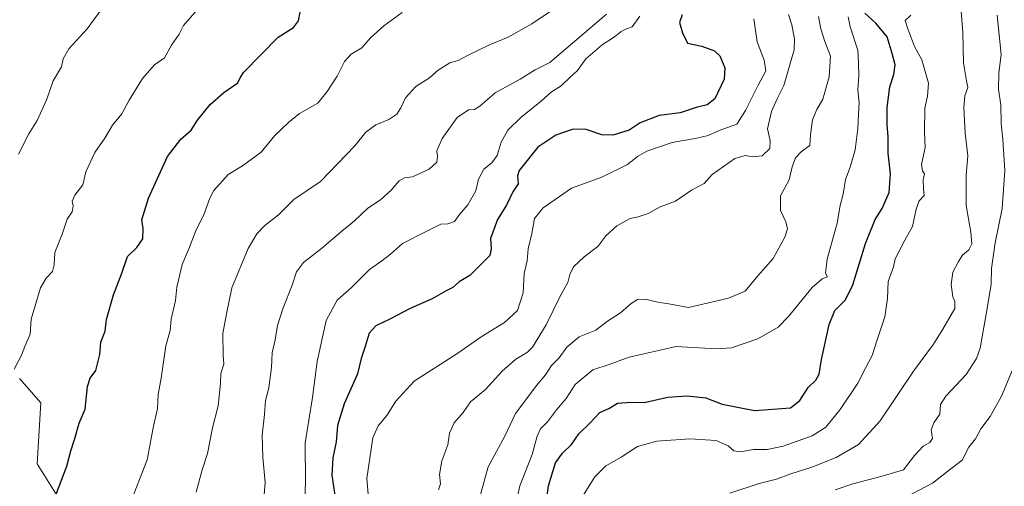
# Model space of a CAD drawing. Units: metres. Extents: x 624212 to 627658, y 4745747 to 4748123.
# Drawn here: x 624526 to 624889, y 4746059 to 4746231 of the extents above; entities that cross this region are included whole.
import ezdxf

# ---------------------------------------------------------------- set-up
doc = ezdxf.new("R2010")
doc.units = ezdxf.units.M
doc.header["$MEASUREMENT"] = 0
for name, color, linetype, lineweight in [('Arbolado forestal CxS', 92, 'Continuous', 0), ('Curva de nivel maestra', 36, 'Continuous', 30), ('Curva de nivel normal', 36, 'Continuous', 0)]:
    doc.layers.add(name, color=color, linetype=linetype, lineweight=lineweight)

# ---------------------------------------------------------------- blocks, each defined once
blk = doc.blocks.new('*U150')
at = {"layer": 'Arbolado forestal CxS', "color": 92, "linetype": 'Continuous', "lineweight": 0}
blk.add_polyline3d([(624540.2909, 4746055.2429, 774.2865), (624532.9149, 4746067.0737, 776.089), (624534.2245, 4746089.5687, 777.3062), (624526.3869, 4746098.5317, 778.9442)], dxfattribs=at)
blk = doc.blocks.new('*U153')
at = {"layer": 'Arbolado forestal CxS', "color": 92, "linetype": 'Continuous', "lineweight": 0}
blk.add_polyline3d([(624526.39, 4746098.53, 778.94), (624534.22, 4746089.57, 777.31), (624532.91, 4746067.07, 776.09), (624540.29, 4746055.24, 774.29)], dxfattribs=at)
blk = doc.blocks.new('*U189')
at = {"layer": 'Curva de nivel normal', "color": 36, "linetype": 'Continuous', "lineweight": 0}
blk.add_polyline3d([(624854.9, 4746232.32, 720), (624852.81, 4746230.36, 720), (624853.58, 4746227.7, 720), (624856.16, 4746220.74, 720), (624858.92, 4746215.88, 720), (624861.34, 4746207.3, 720), (624860.98, 4746202.47, 720), (624860.01, 4746198.05, 720), (624859.86, 4746189.28, 720), (624860.08, 4746183.62, 720), (624858.84, 4746177.3, 720), (624859.15, 4746174.94, 720), (624859.93, 4746173.88, 720), (624859.42, 4746171.62, 720), (624859.55, 4746168.25, 720), (624859.81, 4746165.92, 720), (624857.98, 4746163.92, 720), (624856.86, 4746160.92, 720), (624855.52, 4746154.48, 720), (624852.6, 4746149.51, 720), (624850.85, 4746145.91, 720), (624849.12, 4746142.61, 720), (624848.46, 4746139.58, 720), (624846.5, 4746134.29, 720), (624846.21, 4746127.92, 720), (624845.24, 4746121.25, 720), (624842.4, 4746112.72, 720), (624840.63, 4746106.92, 720), (624838.32, 4746102.56, 720), (624835.38, 4746096.75, 720), (624828.82, 4746087.06, 720), (624823.56, 4746080.62, 720), (624818.55, 4746077.4, 720), (624807.86, 4746073.57, 720), (624801.92, 4746072.36, 720), (624796.85, 4746072.34, 720), (624792.03, 4746071.48, 720), (624789.69, 4746071.81, 720), (624787.55, 4746073.69, 720), (624783.08, 4746075.7, 720), (624773.41, 4746076.22, 720), (624761.26, 4746075.48, 720), (624754.08, 4746073.44, 720), (624748.13, 4746069.54, 720), (624742.46, 4746066.32, 720), (624738.46, 4746062.33, 720), (624733.86, 4746054.98, 720)], dxfattribs=at)
blk = doc.blocks.new('*U195')
at = {"layer": 'Curva de nivel normal', "color": 36, "linetype": 'Continuous', "lineweight": 0}
blk.add_polyline3d([(624694.88, 4746050.92, 735), (624699.12, 4746065.92, 735), (624705.22, 4746077.25, 735), (624709.18, 4746085.59, 735), (624713.76, 4746091.59, 735), (624716.92, 4746095.92, 735), (624720.24, 4746099.84, 735), (624722.42, 4746103.25, 735), (624725.23, 4746106.17, 735), (624728.12, 4746109.99, 735), (624732.62, 4746113.88, 735), (624738.73, 4746116.33, 735), (624743.04, 4746119.68, 735), (624747.89, 4746122.73, 735), (624751.8, 4746126.08, 735), (624754.17, 4746127.63, 735), (624756.96, 4746127.77, 735), (624761.61, 4746126.56, 735), (624765.66, 4746126.04, 735), (624772.91, 4746124.7, 735), (624787.63, 4746128.15, 735), (624793.8, 4746130.7, 735), (624798.5, 4746136.31, 735), (624804.1, 4746142.69, 735), (624808.42, 4746150.5, 735), (624809.44, 4746153.57, 735), (624808.75, 4746156.22, 735), (624806.8, 4746160.43, 735), (624806.77, 4746165.77, 735), (624810.06, 4746171.67, 735), (624811.16, 4746176.47, 735), (624812.36, 4746179.76, 735), (624814.55, 4746182.07, 735), (624817.63, 4746184.29, 735), (624817.89, 4746188.3, 735), (624818.58, 4746193.78, 735), (624820.22, 4746197.62, 735), (624822.42, 4746201.38, 735), (624824.74, 4746209.6, 735), (624825.3, 4746217.27, 735), (624823.11, 4746222.57, 735), (624821.67, 4746227.29, 735), (624820.8, 4746231.82, 735)], dxfattribs=at)
blk = doc.blocks.new('*U198')
at = {"layer": 'Curva de nivel normal', "color": 36, "linetype": 'Continuous', "lineweight": 0}
blk.add_polyline3d([(624886.67, 4746232.27, 710), (624888.09, 4746217.88, 710), (624887.3, 4746211.08, 710), (624887.17, 4746204.94, 710), (624887.96, 4746199.34, 710), (624888.09, 4746192.42, 710), (624888.81, 4746186.49, 710), (624889.48, 4746175.16, 710), (624888.53, 4746161.08, 710), (624885.92, 4746148.43, 710), (624884.63, 4746139.07, 710), (624884.45, 4746133.29, 710), (624883, 4746124.25, 710), (624880.37, 4746109.65, 710), (624879.06, 4746105.88, 710), (624875.23, 4746099.94, 710), (624867.72, 4746091.98, 710), (624865.83, 4746088.93, 710), (624865.52, 4746085.35, 710), (624863.29, 4746082.13, 710), (624862.33, 4746079.59, 710), (624862.8, 4746076.41, 710), (624861.87, 4746074.88, 710), (624859.4, 4746073.54, 710), (624856.15, 4746070.1, 710), (624852.11, 4746064.88, 710), (624844.26, 4746062.52, 710), (624833.52, 4746059.69, 710), (624827.02, 4746057.45, 710)], dxfattribs=at)
blk = doc.blocks.new('*U203')
at = {"layer": 'Curva de nivel normal', "color": 36, "linetype": 'Continuous', "lineweight": 0}
blk.add_polyline3d([(624631.28, 4746048.55, 755), (624631.77, 4746060.25, 755), (624631.64, 4746074.75, 755), (624634.43, 4746091.47, 755), (624636.11, 4746104.71, 755), (624639.36, 4746119.83, 755), (624643.52, 4746127.4, 755), (624648.66, 4746131.85, 755), (624655.38, 4746138.7, 755), (624659.94, 4746141.8, 755), (624663.1, 4746144.24, 755), (624667.48, 4746148.17, 755), (624676.2, 4746152.69, 755), (624681.65, 4746155.36, 755), (624684.26, 4746155.41, 755), (624686.64, 4746156.29, 755), (624688.49, 4746158.93, 755), (624691.56, 4746162.42, 755), (624694.57, 4746167.59, 755), (624695.59, 4746171.92, 755), (624697.56, 4746175.59, 755), (624700.42, 4746177.92, 755), (624702.4, 4746180.59, 755), (624703.87, 4746185.59, 755), (624706.36, 4746189.95, 755), (624711.12, 4746194.64, 755), (624718.8, 4746200.78, 755), (624722.46, 4746204.04, 755), (624726.02, 4746206.36, 755), (624729.34, 4746209.52, 755), (624732.05, 4746211.95, 755), (624735.15, 4746216.3, 755), (624741.06, 4746221.36, 755), (624745.69, 4746224.32, 755), (624748.13, 4746226.35, 755), (624750.13, 4746227.3, 755), (624752.13, 4746228.05, 755), (624755.04, 4746231.95, 755)], dxfattribs=at)
blk = doc.blocks.new('*U209')
at = {"layer": 'Curva de nivel normal', "color": 36, "linetype": 'Continuous', "lineweight": 0}
blk.add_polyline3d([(624809.75, 4746232.59, 740), (624811.04, 4746228.76, 740), (624812, 4746223.5, 740), (624811.82, 4746219.61, 740), (624808.06, 4746206.43, 740), (624805.58, 4746201.47, 740), (624803.46, 4746196.79, 740), (624802.02, 4746190.47, 740), (624803, 4746186.16, 740), (624802.93, 4746183.18, 740), (624800.05, 4746180.46, 740), (624796.55, 4746180.16, 740), (624793.82, 4746180.65, 740), (624789.98, 4746179.53, 740), (624781.66, 4746173.59, 740), (624778.69, 4746170.35, 740), (624773.97, 4746167.82, 740), (624768.13, 4746163.76, 740), (624762.46, 4746161.73, 740), (624758.11, 4746159.22, 740), (624754.38, 4746158, 740), (624751.44, 4746157.4, 740), (624746.46, 4746154.79, 740), (624742.46, 4746151.07, 740), (624739.46, 4746147.08, 740), (624734.46, 4746143.34, 740), (624730.61, 4746139.66, 740), (624729.18, 4746136.76, 740), (624728.48, 4746133.83, 740), (624725.6, 4746128.81, 740), (624720.51, 4746118.28, 740), (624715.48, 4746109.99, 740), (624713.58, 4746108.19, 740), (624709.34, 4746105.66, 740), (624704.27, 4746101.23, 740), (624698.13, 4746094.51, 740), (624692.56, 4746089.9, 740), (624689.84, 4746085.97, 740), (624686.56, 4746082.19, 740), (624684.87, 4746078.38, 740), (624684.22, 4746074.11, 740), (624682.02, 4746068.18, 740), (624681.2, 4746063.09, 740), (624681.49, 4746059.74, 740), (624680.8, 4746057.51, 740)], dxfattribs=at)
blk = doc.blocks.new('*U211')
at = {"layer": 'Curva de nivel normal', "color": 36, "linetype": 'Continuous', "lineweight": 0}
blk.add_polyline3d([(624591.55, 4746056.59, 765), (624593.67, 4746064.84, 765), (624595.64, 4746070.82, 765), (624597.49, 4746080.32, 765), (624599.58, 4746088.46, 765), (624600.47, 4746096.6, 765), (624600.61, 4746100.31, 765), (624601.69, 4746103.81, 765), (624601.43, 4746106.98, 765), (624601.33, 4746115.09, 765), (624602.71, 4746122.36, 765), (624604.68, 4746131.86, 765), (624610.68, 4746146.36, 765), (624613.81, 4746151.8, 765), (624616.8, 4746154.88, 765), (624621.8, 4746158.74, 765), (624627.46, 4746164.42, 765), (624637.34, 4746171.01, 765), (624650.02, 4746184.25, 765), (624654.04, 4746189.25, 765), (624657.67, 4746191.92, 765), (624662.49, 4746193.92, 765), (624665.39, 4746195.92, 765), (624666.97, 4746198.24, 765), (624668.61, 4746201.94, 765), (624672.46, 4746206.07, 765), (624677.46, 4746209.22, 765), (624680.68, 4746212.03, 765), (624685.01, 4746214.72, 765), (624688.02, 4746215.66, 765), (624691.51, 4746217.52, 765), (624699.64, 4746221.42, 765), (624706.44, 4746224.25, 765), (624715.18, 4746229.19, 765), (624728.21, 4746237.99, 765)], dxfattribs=at)
blk = doc.blocks.new('*U217')
at = {"layer": 'Curva de nivel normal', "color": 36, "linetype": 'Continuous', "lineweight": 0}
blk.add_polyline3d([(624709.34, 4746052.19, 730), (624710.82, 4746059.01, 730), (624715.33, 4746070.52, 730), (624717.21, 4746077.26, 730), (624718.44, 4746079.93, 730), (624720.96, 4746082.49, 730), (624724.25, 4746087.02, 730), (624727.8, 4746091.18, 730), (624731.13, 4746096.24, 730), (624737.7, 4746101.72, 730), (624743.72, 4746103.72, 730), (624751.03, 4746106.35, 730), (624768.44, 4746110.23, 730), (624783.17, 4746109.37, 730), (624788.73, 4746109.76, 730), (624798.44, 4746113.07, 730), (624805.92, 4746117.43, 730), (624809.8, 4746121.35, 730), (624818.46, 4746132.02, 730), (624822.13, 4746135.27, 730), (624824.19, 4746136, 730), (624823.36, 4746137.28, 730), (624823.99, 4746142.43, 730), (624827.66, 4746155.66, 730), (624828.82, 4746162.2, 730), (624829.96, 4746166.42, 730), (624830.78, 4746171.85, 730), (624832.48, 4746176.37, 730), (624834.3, 4746182.7, 730), (624835.34, 4746190.59, 730), (624835.54, 4746195.82, 730), (624835.87, 4746200.07, 730), (624835.37, 4746204.85, 730), (624835.67, 4746209.94, 730), (624835.6, 4746214.76, 730), (624835.31, 4746219.44, 730), (624832.54, 4746227.99, 730), (624831.76, 4746231.66, 730)], dxfattribs=at)
blk = doc.blocks.new('*U219')
at = {"layer": 'Curva de nivel normal', "color": 36, "linetype": 'Continuous', "lineweight": 0}
blk.add_polyline3d([(624566.96, 4746051.79, 770), (624573.42, 4746068.59, 770), (624575.63, 4746080.35, 770), (624577.28, 4746087.4, 770), (624577.55, 4746092.67, 770), (624578.66, 4746098.57, 770), (624580.27, 4746110.56, 770), (624581.94, 4746116.18, 770), (624582.27, 4746120.36, 770), (624583.85, 4746127.18, 770), (624584.44, 4746132.2, 770), (624586.37, 4746140.53, 770), (624588.76, 4746146.25, 770), (624591.49, 4746153.3, 770), (624594.31, 4746158.77, 770), (624596.57, 4746164.92, 770), (624598.07, 4746167.73, 770), (624603.33, 4746173.64, 770), (624608.6, 4746176.83, 770), (624615.46, 4746181.92, 770), (624620.46, 4746187.96, 770), (624625.52, 4746192.78, 770), (624629.59, 4746196.12, 770), (624636.32, 4746199.92, 770), (624639.72, 4746204.25, 770), (624643.45, 4746209.92, 770), (624646.15, 4746215.28, 770), (624648.63, 4746218.01, 770), (624652.6, 4746220.28, 770), (624655.75, 4746223.95, 770), (624660.66, 4746228.37, 770), (624667.46, 4746233.33, 770)], dxfattribs=at)
blk = doc.blocks.new('*U221')
at = {"layer": 'Curva de nivel normal', "color": 36, "linetype": 'Continuous', "lineweight": 0}
blk.add_polyline3d([(624796.94, 4746230.92, 745), (624798.22, 4746222.45, 745), (624800.84, 4746215.7, 745), (624801.4, 4746211.78, 745), (624798.58, 4746206.59, 745), (624793.97, 4746197.23, 745), (624790.75, 4746192.17, 745), (624784.23, 4746189.88, 745), (624780.18, 4746188.02, 745), (624776.03, 4746186.98, 745), (624766.9, 4746185.41, 745), (624757.61, 4746182.24, 745), (624754.09, 4746180.33, 745), (624750.46, 4746177.36, 745), (624741.01, 4746172.6, 745), (624729.84, 4746168.65, 745), (624719.37, 4746161.32, 745), (624716.22, 4746157.47, 745), (624715.16, 4746151.97, 745), (624713.87, 4746146.25, 745), (624713.45, 4746141.89, 745), (624712.36, 4746137.14, 745), (624712.02, 4746130.08, 745), (624709.86, 4746123.59, 745), (624705.13, 4746119.18, 745), (624696.51, 4746113.81, 745), (624687.97, 4746107.84, 745), (624671.8, 4746097.58, 745), (624665.13, 4746090.2, 745), (624661.8, 4746084.82, 745), (624658.54, 4746081.08, 745), (624656.64, 4746076.63, 745), (624654.42, 4746061.64, 745), (624655.09, 4746052.98, 745)], dxfattribs=at)
blk = doc.blocks.new('*U226')
at = {"layer": 'Curva de nivel normal', "color": 36, "linetype": 'Continuous', "lineweight": 0}
blk.add_polyline3d([(624853.07, 4746054.78, 705), (624862.86, 4746059.92, 705), (624869.56, 4746065.22, 705), (624873.74, 4746068.46, 705), (624876.21, 4746073.22, 705), (624878.66, 4746076.26, 705), (624880.6, 4746080.02, 705), (624884.08, 4746084.51, 705), (624888.25, 4746091.98, 705), (624895.76, 4746109.92, 705)], dxfattribs=at)
blk = doc.blocks.new('*U236')
at = {"layer": 'Curva de nivel normal', "color": 36, "linetype": 'Continuous', "lineweight": 0}
blk.add_polyline3d([(624788.13, 4746056.22, 715), (624799.02, 4746059.81, 715), (624805.36, 4746061.44, 715), (624810.69, 4746063.33, 715), (624818.36, 4746065.8, 715), (624827.38, 4746069.46, 715), (624835.56, 4746074.16, 715), (624843.51, 4746082.92, 715), (624855.83, 4746101.23, 715), (624863.26, 4746111.11, 715), (624866.65, 4746116.7, 715), (624871.1, 4746124.34, 715), (624871.12, 4746126.81, 715), (624870.34, 4746128.63, 715), (624869.73, 4746133.14, 715), (624870.29, 4746137.63, 715), (624872.46, 4746141.54, 715), (624873.92, 4746143.92, 715), (624876.27, 4746145.92, 715), (624877.39, 4746148.13, 715), (624876.97, 4746152.42, 715), (624875.22, 4746162.27, 715), (624875.19, 4746173.49, 715), (624875.91, 4746180.48, 715), (624874.85, 4746188.91, 715), (624874.34, 4746198.41, 715), (624874.81, 4746202.58, 715), (624875.86, 4746205.64, 715), (624875.34, 4746208.16, 715), (624874.24, 4746214.81, 715), (624874.04, 4746225.92, 715), (624873.17, 4746236.92, 715)], dxfattribs=at)
blk = doc.blocks.new('*U239')
at = {"layer": 'Curva de nivel normal', "color": 36, "linetype": 'Continuous', "lineweight": 0}
blk.add_polyline3d([(624616.3, 4746052.65, 760), (624616.99, 4746060.25, 760), (624616.01, 4746069.51, 760), (624615.88, 4746077.61, 760), (624616.67, 4746085.28, 760), (624617.04, 4746090.37, 760), (624618.31, 4746095.1, 760), (624619.25, 4746102.53, 760), (624619.51, 4746107.92, 760), (624620.6, 4746112.69, 760), (624621.49, 4746118.03, 760), (624623.57, 4746124.59, 760), (624626.9, 4746132.92, 760), (624628.47, 4746137.75, 760), (624631.04, 4746141.25, 760), (624637.65, 4746146.38, 760), (624645.23, 4746152.78, 760), (624649.82, 4746156.55, 760), (624654.82, 4746161.25, 760), (624659.4, 4746164.25, 760), (624663.36, 4746167.92, 760), (624666.28, 4746171.37, 760), (624668.22, 4746172.42, 760), (624671.28, 4746172.8, 760), (624677.42, 4746175.66, 760), (624680.13, 4746178.2, 760), (624680.48, 4746180.32, 760), (624680.23, 4746182.34, 760), (624682.21, 4746186.92, 760), (624687.74, 4746194.59, 760), (624691.82, 4746197.51, 760), (624694.02, 4746197.61, 760), (624696.09, 4746198.84, 760), (624701.64, 4746203.77, 760), (624710.87, 4746208.73, 760), (624716.46, 4746212.2, 760), (624721.8, 4746214.84, 760), (624742.68, 4746232.72, 760)], dxfattribs=at)
blk = doc.blocks.new('*U251')
at = {"layer": 'Curva de nivel maestra', "color": 36, "linetype": 'Continuous', "lineweight": 30}
blk.add_polyline3d([(624770.63, 4746232.42, 750), (624769.58, 4746229.68, 750), (624770.67, 4746225.82, 750), (624772.52, 4746222.07, 750), (624777.88, 4746220.86, 750), (624782.56, 4746219.23, 750), (624784.53, 4746217.32, 750), (624786.33, 4746212.99, 750), (624786.08, 4746208.7, 750), (624782.59, 4746201.55, 750), (624779.8, 4746199.25, 750), (624775.8, 4746198.26, 750), (624769.8, 4746196.4, 750), (624762.13, 4746195.4, 750), (624755.13, 4746192.64, 750), (624751.11, 4746189.97, 750), (624745.03, 4746188.15, 750), (624740.99, 4746188.28, 750), (624734.84, 4746190.3, 750), (624730.1, 4746190.16, 750), (624724, 4746188.08, 750), (624717.46, 4746183.69, 750), (624710.56, 4746175.1, 750), (624709.96, 4746173.12, 750), (624710.15, 4746170.18, 750), (624708.24, 4746167.27, 750), (624705.86, 4746162.32, 750), (624702.58, 4746157.12, 750), (624699.97, 4746150.02, 750), (624700.2, 4746146.29, 750), (624699.75, 4746143.84, 750), (624692.36, 4746136.41, 750), (624688.46, 4746134.05, 750), (624686.13, 4746132.05, 750), (624683.62, 4746130.78, 750), (624678.42, 4746127.89, 750), (624670.36, 4746124.23, 750), (624662.92, 4746120.33, 750), (624657.75, 4746117.92, 750), (624655.29, 4746115.25, 750), (624653.79, 4746110.25, 750), (624652.36, 4746105.92, 750), (624650.97, 4746100.25, 750), (624646.08, 4746089.12, 750), (624643.64, 4746081.24, 750), (624643.05, 4746075.18, 750), (624641.82, 4746069.28, 750), (624641.5, 4746062.86, 750), (624643.35, 4746050.59, 750)], dxfattribs=at)
blk = doc.blocks.new('*U256')
at = {"layer": 'Curva de nivel maestra', "color": 36, "linetype": 'Continuous', "lineweight": 30}
blk.add_polyline3d([(624719.73, 4746047.27, 725), (624721.32, 4746059.02, 725), (624723.96, 4746067.48, 725), (624726.46, 4746071.01, 725), (624729.8, 4746074.14, 725), (624732.57, 4746078.13, 725), (624736.56, 4746082.09, 725), (624740.24, 4746085.93, 725), (624743.8, 4746087.58, 725), (624746.79, 4746089.46, 725), (624751.62, 4746089.74, 725), (624756.53, 4746089.68, 725), (624765.32, 4746091.57, 725), (624772.46, 4746092.09, 725), (624779.34, 4746091.32, 725), (624785.29, 4746089.03, 725), (624797.28, 4746086.74, 725), (624810.46, 4746087.68, 725), (624813.95, 4746090.4, 725), (624817.06, 4746095.24, 725), (624819.8, 4746097.92, 725), (624821.09, 4746100.12, 725), (624821.94, 4746105.54, 725), (624824.7, 4746118.34, 725), (624826.87, 4746123.5, 725), (624830.82, 4746127.44, 725), (624833.49, 4746132.99, 725), (624838.14, 4746148.19, 725), (624841.77, 4746157.06, 725), (624844.3, 4746161.1, 725), (624846.86, 4746167.06, 725), (624847.41, 4746173.86, 725), (624846.45, 4746181.48, 725), (624846.46, 4746187.55, 725), (624846.09, 4746192.12, 725), (624846.13, 4746198.26, 725), (624847.16, 4746205.95, 725), (624848.63, 4746210.53, 725), (624849.12, 4746213.99, 725), (624847.99, 4746218.22, 725), (624846.18, 4746224.4, 725), (624841.9, 4746229.39, 725), (624837.9, 4746233.12, 725)], dxfattribs=at)
blk = doc.blocks.new('*U257')
at = {"layer": 'Curva de nivel maestra', "color": 36, "linetype": 'Continuous', "lineweight": 30}
blk.add_polyline3d([(624539.9, 4746055.92, 775), (624543.84, 4746066.25, 775), (624545.33, 4746071.92, 775), (624546.84, 4746076.38, 775), (624548.42, 4746082.1, 775), (624550.61, 4746087.26, 775), (624551.46, 4746095.53, 775), (624552.44, 4746098.61, 775), (624554.56, 4746101.4, 775), (624556.06, 4746107.35, 775), (624556.43, 4746111.92, 775), (624557.94, 4746115.92, 775), (624558.45, 4746120.25, 775), (624561.03, 4746129.37, 775), (624564.17, 4746137.28, 775), (624566.2, 4746143.38, 775), (624569.7, 4746146.72, 775), (624571.8, 4746149.94, 775), (624571.98, 4746153.72, 775), (624571.51, 4746156.89, 775), (624573.98, 4746164.92, 775), (624580.93, 4746180.3, 775), (624585.84, 4746186.68, 775), (624589.69, 4746190.03, 775), (624591.98, 4746193.65, 775), (624596.62, 4746199.44, 775), (624601.74, 4746203.88, 775), (624606.91, 4746207.35, 775), (624607.76, 4746209.28, 775), (624609, 4746211.23, 775), (624621.76, 4746224.18, 775), (624627.34, 4746227.82, 775), (624629.18, 4746230.25, 775), (624629.88, 4746233.45, 775)], dxfattribs=at)

msp = doc.modelspace()

# ---------------------------------------------------------------- linework, layer by layer
at = {"layer": 'Arbolado forestal CxS', "color": 92, "linetype": 'Continuous', "lineweight": 0}
msp.add_polyline3d([(624526.39, 4746098.53, 778.94), (624534.22, 4746089.57, 777.31), (624532.91, 4746067.07, 776.09), (624540.29, 4746055.24, 774.29), (624551.29, 4746049.25, 772.07), (624565.97, 4746047.19, 768.86), (624583.19, 4746045.21, 765.21), (624592.35, 4746037.25, 762.19), (624607.53, 4746019.96, 757.79), (624610.37, 4746005.54, 755.34), (624618.21, 4745999.94, 751.49), (624627.16, 4745992.09, 746.94), (624646.2, 4745990.97, 740.02), (624665.24, 4745999.94, 735.94), (624671.9, 4745996.23, 732.31), (624675.31, 4745994.33, 730.01), (624673.4, 4745987.8, 728.31), (624667.4, 4745976.8, 727.09), (624651.9, 4745964.86, 730.97), (624619.32, 4745949.52, 737.28), (624604.77, 4745940.56, 741.76), (624569.05, 4745913.86, 752.65)], dxfattribs=at)
msp.add_polyline3d([(624526.39, 4746098.53, 778.94), (624534.22, 4746089.57, 777.31), (624532.91, 4746067.07, 776.09), (624540.29, 4746055.24, 774.29), (624551.29, 4746049.25, 772.07), (624565.97, 4746047.19, 768.86), (624583.19, 4746045.21, 765.21), (624592.35, 4746037.25, 762.19), (624607.53, 4746019.96, 757.79), (624610.37, 4746005.54, 755.34), (624618.21, 4745999.94, 751.49), (624627.16, 4745992.09, 746.94), (624646.2, 4745990.97, 740.02), (624665.24, 4745999.94, 735.94), (624671.9, 4745996.23, 732.31), (624675.31, 4745994.33, 730.01), (624673.4, 4745987.8, 728.31), (624667.4, 4745976.8, 727.09), (624651.9, 4745964.86, 730.97), (624619.32, 4745949.52, 737.28), (624604.77, 4745940.56, 741.76), (624569.05, 4745913.86, 752.65)], dxfattribs=at)
at = {"layer": 'Curva de nivel normal', "color": 36, "linetype": 'Continuous', "lineweight": 0}
for points in [[(624526.02, 4746181.16, 785), (624529.84, 4746188.63, 785), (624532.93, 4746193.48, 785), (624536.53, 4746201.38, 785), (624538.87, 4746208.11, 785), (624541.84, 4746213.34, 785), (624542.53, 4746216.25, 785), (624544.53, 4746219.98, 785), (624551.33, 4746227.24, 785), (624556.8, 4746234.72, 785)], [(624524.4, 4746101.93, 780), (624527.2, 4746107.06, 780), (624528.34, 4746110.34, 780), (624530.28, 4746114.81, 780), (624530.7, 4746120.39, 780), (624534.13, 4746131.88, 780), (624536.23, 4746135.41, 780), (624538.58, 4746137.88, 780), (624539.17, 4746140.33, 780), (624539.4, 4746144.9, 780), (624542.15, 4746151.66, 780), (624543.95, 4746157.25, 780), (624545.78, 4746159.95, 780), (624546.17, 4746162.05, 780), (624545.8, 4746163.88, 780), (624546.77, 4746165.97, 780), (624549.73, 4746169.85, 780), (624550.86, 4746174.65, 780), (624554.13, 4746181.69, 780), (624557.83, 4746187.02, 780), (624560.67, 4746191.76, 780), (624564.11, 4746195.94, 780), (624566.86, 4746201.01, 780), (624571.75, 4746209.05, 780), (624576.12, 4746214.03, 780), (624579.8, 4746216.64, 780), (624582.42, 4746221.31, 780), (624585.28, 4746225.34, 780), (624586.86, 4746228.54, 780), (624591.92, 4746234.25, 780)]]:
    msp.add_polyline3d(points, dxfattribs=at)

# ---------------------------------------------------------------- block references
at = {"layer": 'Arbolado forestal CxS', "color": 92, "linetype": 'Continuous', "lineweight": 0}
for name in ['*U150', '*U153']:
    msp.add_blockref(name, (0, 0), dxfattribs=at)
at = {"layer": 'Curva de nivel maestra', "color": 36, "linetype": 'Continuous', "lineweight": 30}
for name in ['*U256', '*U251', '*U257']:
    msp.add_blockref(name, (0, 0), dxfattribs=at)
at = {"layer": 'Curva de nivel normal', "color": 36, "linetype": 'Continuous', "lineweight": 0}
for name in ['*U236', '*U198', '*U226', '*U189', '*U217', '*U195', '*U209', '*U221', '*U203', '*U239', '*U211', '*U219']:
    msp.add_blockref(name, (0, 0), dxfattribs=at)

doc.saveas('drawing.dxf')
